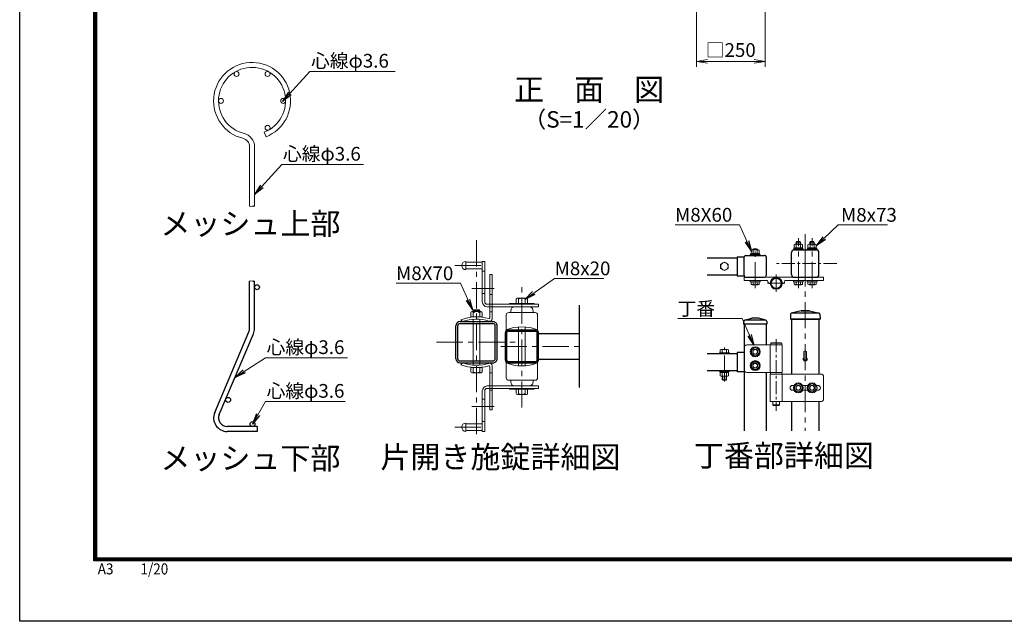
# Model space of a CAD drawing. Units: millimetres. Extents: x 0 to 8400, y 0 to 5940.
# Drawn here: x 0 to 3581, y 0 to 2188 of the extents above; entities that cross this region are included whole.
import ezdxf
from ezdxf.enums import TextEntityAlignment as Align

# ---------------------------------------------------------------- set-up
doc = ezdxf.new("R2010")
doc.units = ezdxf.units.MM
doc.header["$LTSCALE"] = 3
doc.header["$MEASUREMENT"] = 0
doc.linetypes.add('CENTER', pattern=[50.8, 31.75, -6.35, 6.35, -6.35])
doc.layers.get('Defpoints').update_dxf_attribs({"color": 6})
for name, color, linetype, lineweight in [('D-BMK', 2, 'CENTER', 13), ('D-STR-DIM', 7, 'Continuous', 13), ('D-STR-TXT', 7, 'Continuous', 13), ('D-STR2', 7, 'Continuous', 13), ('D-STR3', 3, 'Continuous', 13)]:
    doc.layers.add(name, color=color, linetype=linetype, lineweight=lineweight)
for name, color, linetype in [('D-STR1', 1, 'Continuous'), ('D-TTL', 2, 'Continuous'), ('D-TTL-TXT', 7, 'Continuous')]:
    doc.layers.add(name, color=color, linetype=linetype)
doc.styles.add('XT', font='txt.shx', dxfattribs={"width": 0.9, "bigfont": 'bigfont'})
doc.styles.add('ゴシック', font='txt')
doc.dimstyles.new('STYLE', dxfattribs={"dimscale": 20, "dimtxt": 2.5, "dimasz": 2, "dimexe": 1, "dimexo": 1, "dimgap": 0.8, "dimtad": 1, "dimdsep": 46, "dimtxsty": 'ゴシック', "dimblk": 'OPEN', "dimcen": 1e-08, "dimclrd": 256, "dimclre": 256, "dimclrt": 256, "dimadec": 0, "dimazin": 2, "dimtfac": 1, "dimtmove": 2, "dimatfit": 3, "dimldrblk": 'OPEN', "dimfxl": 1, "dimtolj": 1, "dimtzin": 0, "dimlwd": -1, "dimlwe": -1, "dimarcsym": 0})
doc.dimstyles.new('STYLE1', dxfattribs={"dimtxt": 2.5, "dimasz": 2, "dimexe": 1, "dimexo": 1, "dimgap": 0.8, "dimtad": 1, "dimdsep": 46, "dimtxsty": 'ゴシック', "dimblk": 'OPEN', "dimcen": 1e-08, "dimclrd": 256, "dimclre": 256, "dimclrt": 256, "dimadec": 0, "dimazin": 2, "dimtfac": 1, "dimtmove": 2, "dimatfit": 3, "dimldrblk": 'OPEN', "dimfxl": 1, "dimtolj": 1, "dimtzin": 0, "dimlwd": -1, "dimlwe": -1, "dimarcsym": 0})

# ---------------------------------------------------------------- blocks, each defined once
blk = doc.blocks.new('_Open')
at = {"color": 0, "linetype": 'ByBlock', "lineweight": -2}
for p, q in [((-1, 0.167), (0, 0)), ((-1, -0.167), (0, 0)), ((0, 0), (-1, 0))]:
    blk.add_line(p, q, dxfattribs=at)
blk = doc.blocks.new('*D14')
at = {"layer": 'D-STR-DIM', "transparency": 16777216}
for p, q in [((2461.1, 2227.7), (2461.1, 2016.4)), ((2711.1, 2227.7), (2711.1, 2016.4)), ((2501.1, 2036.4), (2671.1, 2036.4))]:
    blk.add_line(p, q, dxfattribs=at)
at = {"layer": 'Defpoints', "color": 0, "transparency": 16777216}
for p in [(2461.1, 2247.7), (2711.1, 2247.7), (2711.1, 2036.4)]:
    blk.add_point(p, dxfattribs=at)
at = {"layer": 'D-STR-DIM', "transparency": 16777216, "xscale": 40, "yscale": 40, "zscale": 40, "rotation": 180}
blk.add_blockref('_Open', (2461.1, 2036.4), dxfattribs=at)
at = {"layer": 'D-STR-DIM', "transparency": 16777216, "xscale": 40, "yscale": 40, "zscale": 40}
blk.add_blockref('_Open', (2711.1, 2036.4), dxfattribs=at)
at = {"layer": 'D-STR-DIM', "transparency": 16777216, "insert": (2586.1, 2077.9), "char_height": 50, "attachment_point": 5, "style": 'ゴシック'}
blk.add_mtext('\\A1;□250', dxfattribs=at)

msp = doc.modelspace()

# ---------------------------------------------------------------- linework, layer by layer
for p, q in [((836.142, 1065.525), (836.142, 1237.177)), ((854.142, 1065.525), (854.142, 1237.177)), ((709.117, 759.761), (833.598, 1053.021)), ((725.686, 752.728), (850.167, 1045.988)), ((864.142, 708.225), (755.142, 708.225)), ((864.142, 690.225), (755.142, 690.225)), ((864.142, 708.225), (864.142, 690.225))]:
    msp.add_line(p, q)
for centre in [(863.142, 1215.225), (757.801, 805.354), (846.642, 717.225)]:
    msp.add_circle(centre, 9)
for centre, radius, start, end in [((804.142, 1065.525), 32, 337, 0), ((804.142, 1065.525), 50, 337, 0), ((755.142, 740.225), 50, 157, 270), ((755.142, 740.225), 32, 157, 270)]:
    msp.add_arc(centre, radius, start, end)
at = {"layer": 'D-BMK'}
for p, q in [((2856.944, 1313.377), (2856.944, 1412.39)), ((1661.497, 1385.834), (1661.497, 662.449)), ((2674.944, 1211.531), (2674.944, 1361.509)), ((2831.944, 1212.155), (2831.944, 1393.153)), ((2881.944, 1212.156), (2881.944, 1393.153)), ((1582.293, 1294.071), (1691.497, 1294.071)), ((2856.944, 1313.377), (2856.944, 692.708)), ((2751.344, 1198.182), (2751.344, 1260.93)), ((1826.497, 777.445), (1826.497, 1222.156)), ((2782.717, 1229.556), (2719.97, 1229.556)), ((1644.886, 1210), (1725.886, 1210.001)), ((1516.357, 1015), (1806.638, 1015)), ((1749.541, 1000), (2036.497, 1000)), ((2562.94, 872.015), (2562.94, 996.196)), ((1644.886, 781), (1725.886, 781)), ((1582.293, 705.927), (1691.497, 705.927))]:
    msp.add_line(p, q, dxfattribs=at)
at = {"layer": 'D-BMK', "ltscale": 0.5}
for p, q in [((2971.343, 1301.161), (2750.481, 1301.146)), ((2751.454, 1026.282), (2751.454, 765.329))]:
    msp.add_line(p, q, dxfattribs=at)
at = {"layer": 'D-STR1'}
for p, q in [((2608.944, 1326.01), (2608.944, 1256.21)), ((2608.944, 1326.01), (2634.944, 1326.01)), ((2641.344, 1331.157), (2708.544, 1331.157)), ((2714.944, 1326.156), (2714.944, 1257.557)), ((2806.944, 1261.357), (2806.944, 1340.957)), ((2817.144, 1351.156), (2896.744, 1351.157)), ((2906.944, 1261.356), (2906.944, 1340.957)), ((2500.756, 1322.156), (2608.944, 1322.156)), ((2634.943, 1257.557), (2634.945, 1324.662)), ((2500.756, 1260.157), (2608.944, 1260.157)), ((2608.944, 1256.21), (2634.944, 1256.21)), ((2641.344, 1251.157), (2708.544, 1251.157)), ((2817.144, 1251.156), (2896.744, 1251.156)), ((2036.497, 850), (2036.497, 1150)), ((2803.257, 1117.21), (2802.943, 1099.213)), ((2803.257, 1117.21), (2802.943, 1099.213)), ((2841.943, 1129.213), (2806.361, 1121.039)), ((2841.943, 1129.213), (2806.361, 1121.039)), ((2906.767, 1121.213), (2807.119, 1121.213)), ((2841.943, 1129.213), (2871.943, 1129.213)), ((2871.943, 1129.213), (2841.943, 1129.213)), ((2871.943, 1129.213), (2907.525, 1121.039)), ((2871.943, 1129.213), (2907.525, 1121.039)), ((2910.629, 1117.21), (2910.943, 1099.213)), ((1586.497, 955.3), (1586.497, 1074.7)), ((1593.397, 955.3), (1593.397, 1074.7)), ((1601.797, 1089.999), (1721.197, 1090)), ((1601.797, 1083.099), (1721.197, 1083.1)), ((1729.597, 955.299), (1729.597, 1074.7)), ((1736.497, 955.299), (1736.497, 1074.7)), ((2632.944, 1090.416), (2632.944, 1081.216)), ((2716.944, 1081.216), (2632.944, 1081.216)), ((2634.944, 1081.216), (2634.944, 692.708)), ((2636.329, 1095.002), (2662.944, 1103.216)), ((2712.868, 1095.216), (2637.744, 1095.216)), ((2686.944, 1103.216), (2662.944, 1103.216)), ((2713.56, 1095.002), (2686.944, 1103.216)), ((2714.944, 1081.216), (2714.944, 1005.253)), ((2716.944, 1090.416), (2716.944, 1081.216)), ((2802.943, 1099.213), (2910.943, 1099.213)), ((2910.943, 1099.213), (2802.943, 1099.213)), ((2806.944, 1099.213), (2806.944, 899.213)), ((2906.944, 1099.213), (2906.944, 899.213)), ((1766.497, 949.599), (1766.497, 1050.4)), ((1771.297, 949.599), (1771.297, 1050.4)), ((1776.097, 1060), (1876.897, 1060)), ((1776.097, 1055.2), (1876.897, 1055.2)), ((1881.697, 949.599), (1881.697, 1050.4)), ((1886.497, 949.599), (1886.497, 1050.4)), ((1886.497, 1046.5), (2036.497, 1046.5)), ((2500.756, 973.712), (2608.943, 973.712)), ((2608.943, 977.712), (2608.943, 907.712)), ((2634.944, 977.712), (2608.943, 977.712)), ((1601.797, 946.899), (1721.197, 946.899)), ((1601.797, 939.999), (1721.197, 939.999)), ((1776.097, 944.799), (1876.897, 944.799)), ((1776.097, 939.999), (1876.897, 939.999)), ((1886.497, 953.499), (2036.497, 953.499)), ((2500.756, 911.712), (2608.943, 911.712)), ((2634.944, 907.712), (2608.943, 907.712)), ((2714.944, 905.253), (2714.944, 692.708)), ((2806.944, 799.213), (2806.944, 692.708)), ((2906.944, 799.213), (2906.944, 692.708))]:
    msp.add_line(p, q, dxfattribs=at)
for centre, radius, start, end in [((2641.344, 1324.757), 6.4, 90.000009, 179.999991), ((2708.544, 1324.757), 6.4, 359.9993, 90.00003), ((2817.144, 1340.957), 10.2, 90.00031, 179.999855), ((2896.744, 1340.957), 10.2, 0, 90.000283), ((2641.344, 1257.557), 6.4, 179.999281, 270.000028), ((2708.544, 1257.557), 6.4, 270.000001, 359.999163), ((2817.144, 1261.356), 10.2, 179.999841, 269.999727), ((2896.744, 1261.356), 10.2, 269.9997, 0), ((2807.257, 1117.14), 4, 102.937818, 179), ((2807.257, 1117.14), 4, 102.937818, 179), ((2906.629, 1117.14), 4, 1, 77.062182), ((1601.797, 1074.7), 15.3, 90.00031, 179.999841), ((1601.797, 1074.7), 8.4, 90.00031, 179.999841), ((1721.197, 1074.7), 15.3, 0, 90.000283), ((1721.197, 1074.7), 8.4, 0, 90.000283), ((2637.744, 1090.416), 4.8, 90, 180), ((2712.144, 1090.416), 4.8, 0, 72.84994), ((1776.097, 1050.4), 9.6, 89.999971, 180), ((1776.097, 1050.4), 4.8, 89.999971, 180), ((1876.897, 1050.4), 9.6, 0, 89.999971), ((1876.897, 1050.4), 4.8, 0, 89.999971), ((1601.797, 955.299), 15.3, 179.999855, 269.9997), ((1601.797, 955.299), 8.4, 179.999855, 269.9997), ((1721.197, 955.299), 15.3, 269.999727, 0), ((1721.197, 955.299), 8.4, 269.999727, 0), ((1776.097, 949.599), 9.6, 180, 270.000029), ((1776.097, 949.599), 4.8, 180, 270.000029), ((1876.897, 949.599), 9.6, 270.000029, 0), ((1876.897, 949.599), 4.8, 270.000029, 0), ((2856.944, 955.213), 8, 162.542397, 17.457603)]:
    msp.add_arc(centre, radius, start, end, dxfattribs=at)
at = {"layer": 'D-STR2'}
for p, q in [((889.36, 1779.17), (895.883, 1762.394)), ((836.142, 1725.833), (836.142, 1510.137)), ((854.142, 1725.833), (854.142, 1510.137))]:
    msp.add_line(p, q, dxfattribs=at)
for centre in [(788.642, 1990.736), (901.642, 1990.736), (732.142, 1892.875), (958.142, 1892.875), (901.642, 1795.014)]:
    msp.add_circle(centre, 9, dxfattribs=at)
for centre, radius, start, end in [((845.142, 1892.875), 140, 291.25, 256.20952), ((845.142, 1892.875), 122, 291.25, 256.20952), ((804.142, 1725.833), 32, 0, 76.20952), ((804.142, 1725.833), 50, 0, 76.20952), ((840.642, 1516.413), 7.723, 234.358706, 305.641294), ((849.642, 1503.861), 7.723, 54.358706, 125.641294), ((849.642, 1516.413), 7.723, 234.358706, 305.641294), ((840.642, 1230.901), 7.723, 54.358706, 125.641294), ((849.642, 1230.901), 7.723, 54.358706, 125.641294), ((849.642, 1243.453), 7.723, 234.358706, 305.641294)]:
    msp.add_arc(centre, radius, start, end, dxfattribs=at)
at = {"layer": 'D-STR3'}
for p, q in [((2816.944, 1358.357), (2816.944, 1369.957)), ((2820.388, 1371.357), (2843.479, 1371.357)), ((2823.944, 1379.153), (2825.944, 1381.153)), ((2823.944, 1371.357), (2823.944, 1379.153)), ((2823.944, 1379.153), (2839.944, 1379.153)), ((2824.444, 1358.357), (2824.444, 1369.957)), ((2825.944, 1371.357), (2825.944, 1381.153)), ((2825.944, 1381.153), (2837.944, 1381.153)), ((2837.944, 1371.357), (2837.944, 1381.153)), ((2839.944, 1379.153), (2837.944, 1381.153)), ((2839.444, 1358.357), (2839.444, 1369.957)), ((2839.944, 1371.357), (2839.944, 1379.153)), ((2846.944, 1358.357), (2846.944, 1369.957)), ((2866.944, 1358.357), (2866.944, 1369.957)), ((2870.388, 1371.357), (2893.479, 1371.357)), ((2873.944, 1379.153), (2875.944, 1381.153)), ((2873.944, 1371.357), (2873.944, 1379.153)), ((2873.944, 1379.153), (2889.944, 1379.153)), ((2874.444, 1358.357), (2874.444, 1369.957)), ((2875.944, 1371.357), (2875.944, 1381.153)), ((2875.944, 1381.153), (2887.944, 1381.153)), ((2887.944, 1371.357), (2887.944, 1381.153)), ((2889.944, 1379.153), (2887.944, 1381.153)), ((2889.444, 1358.357), (2889.444, 1369.957)), ((2889.944, 1371.357), (2889.944, 1379.153)), ((2896.944, 1358.357), (2896.944, 1369.957)), ((2656.944, 1331.157), (2656.944, 1334.357)), ((2656.944, 1334.357), (2692.944, 1334.357)), ((2692.944, 1331.157), (2656.944, 1331.157)), ((2659.544, 1334.357), (2659.544, 1338.357)), ((2659.544, 1338.357), (2690.344, 1338.357)), ((2659.544, 1334.357), (2690.344, 1334.357)), ((2659.944, 1338.357), (2659.944, 1349.957)), ((2659.944, 1338.357), (2689.944, 1338.357)), ((2663.388, 1351.357), (2686.478, 1351.357)), ((2666.944, 1353.153), (2668.944, 1355.153)), ((2666.944, 1351.357), (2666.944, 1353.153)), ((2666.944, 1353.153), (2682.944, 1353.153)), ((2667.444, 1338.357), (2667.444, 1349.957)), ((2668.944, 1351.357), (2668.944, 1355.153)), ((2668.944, 1355.153), (2680.944, 1355.153)), ((2672.808, 1334.357), (2675.117, 1338.357)), ((2674.193, 1334.357), (2676.503, 1338.357)), ((2680.944, 1351.357), (2680.944, 1355.153)), ((2682.944, 1353.153), (2680.944, 1355.153)), ((2682.444, 1338.357), (2682.444, 1349.957)), ((2682.944, 1351.357), (2682.944, 1353.153)), ((2689.944, 1338.357), (2689.944, 1349.957)), ((2690.344, 1334.357), (2690.344, 1338.357)), ((2692.944, 1331.157), (2692.944, 1334.357)), ((2813.944, 1354.356), (2849.944, 1354.357)), ((2813.944, 1351.156), (2813.944, 1354.356)), ((2849.944, 1351.157), (2813.944, 1351.156)), ((2816.544, 1358.356), (2847.344, 1358.357)), ((2816.544, 1354.357), (2816.544, 1358.356)), ((2816.544, 1354.356), (2847.344, 1354.357)), ((2816.944, 1358.357), (2846.944, 1358.357)), ((2829.808, 1354.357), (2832.118, 1358.357)), ((2831.194, 1354.357), (2833.503, 1358.357)), ((2847.344, 1354.357), (2847.344, 1358.357)), ((2849.944, 1351.157), (2849.944, 1354.357)), ((2863.944, 1351.157), (2863.944, 1354.357)), ((2863.944, 1354.357), (2899.944, 1354.357)), ((2899.944, 1351.157), (2863.944, 1351.157)), ((2866.544, 1354.357), (2866.544, 1358.357)), ((2866.544, 1358.357), (2897.344, 1358.357)), ((2866.544, 1354.357), (2897.344, 1354.357)), ((2866.944, 1358.357), (2896.944, 1358.357)), ((2879.808, 1354.357), (2882.118, 1358.357)), ((2881.194, 1354.357), (2883.503, 1358.357)), ((2897.344, 1354.357), (2897.344, 1358.357)), ((2899.944, 1351.157), (2899.944, 1354.357)), ((1622.497, 1309.071), (1622.497, 1279.071)), ((1622.497, 1306.071), (1682.497, 1306.071)), ((1682.497, 1309.071), (1682.497, 1162.072)), ((1682.497, 1309.071), (1691.497, 1309.071)), ((1691.497, 1309.071), (1691.497, 1162.071)), ((2562.943, 1306.61), (2548.943, 1298.527)), ((2548.943, 1298.527), (2548.943, 1283.693)), ((2562.943, 1306.61), (2576.943, 1298.527)), ((2576.943, 1298.527), (2576.943, 1283.693)), ((1622.497, 1282.071), (1682.497, 1282.071)), ((1682.497, 1273.071), (1691.497, 1273.071)), ((1709.497, 1261.001), (1709.497, 1103.855)), ((1718.497, 1261.001), (1709.497, 1261.001)), ((1718.497, 1261.001), (1718.497, 1100.496)), ((2562.943, 1275.61), (2548.943, 1283.693)), ((2562.943, 1275.61), (2576.943, 1283.693)), ((2634.944, 1251.156), (2634.944, 1239.156)), ((2923.744, 1251.156), (2634.944, 1251.156)), ((2634.944, 1239.156), (2719.994, 1239.156)), ((2656.944, 1239.156), (2692.944, 1239.156)), ((2656.944, 1235.156), (2656.944, 1239.156)), ((2656.944, 1235.156), (2692.944, 1235.156)), ((2659.943, 1226.316), (2659.943, 1235.156)), ((2659.943, 1235.156), (2689.943, 1235.156)), ((2663.685, 1224.156), (2686.202, 1224.156)), ((2667.427, 1226.316), (2667.427, 1235.156)), ((2682.46, 1226.316), (2682.46, 1235.156)), ((2689.943, 1226.316), (2689.943, 1235.156)), ((2692.944, 1235.156), (2692.944, 1239.156)), ((2782.693, 1239.156), (2923.744, 1239.156)), ((2813.944, 1239.155), (2849.944, 1239.155)), ((2813.944, 1235.155), (2813.944, 1239.155)), ((2813.944, 1235.155), (2849.944, 1235.155)), ((2816.944, 1226.316), (2816.944, 1235.155)), ((2816.944, 1235.155), (2846.944, 1235.155)), ((2820.686, 1224.155), (2843.202, 1224.155)), ((2824.427, 1226.316), (2824.427, 1235.155)), ((2839.461, 1226.316), (2839.461, 1235.155)), ((2846.944, 1226.316), (2846.944, 1235.155)), ((2849.944, 1235.155), (2849.944, 1239.155)), ((2863.944, 1239.156), (2899.944, 1239.156)), ((2863.944, 1235.156), (2863.944, 1239.156)), ((2863.944, 1235.156), (2899.944, 1235.156)), ((2866.944, 1226.316), (2866.944, 1235.156)), ((2866.944, 1235.156), (2896.944, 1235.156)), ((2870.686, 1224.156), (2893.202, 1224.156)), ((2874.427, 1226.316), (2874.427, 1235.156)), ((2889.461, 1226.316), (2889.461, 1235.156)), ((2896.944, 1226.316), (2896.944, 1235.156)), ((2899.944, 1235.156), (2899.944, 1239.156)), ((2923.744, 1239.156), (2923.744, 1251.156)), ((1682.497, 1192.071), (1691.497, 1192.071)), ((1718.497, 1189.001), (1709.497, 1189.001)), ((1700.497, 1153.071), (1886.497, 1153.071)), ((1871.497, 1156.071), (1781.497, 1156.071)), ((1781.497, 1156.071), (1781.497, 1153.071)), ((1806.154, 1171.183), (1806.154, 1155.929)), ((1810.316, 1175.396), (1842.718, 1175.396)), ((1814.479, 1171.184), (1814.479, 1156.071)), ((1838.51, 1171.183), (1838.51, 1156.072)), ((1846.927, 1171.183), (1846.927, 1156.183)), ((1871.497, 1156.071), (1871.497, 1153.071)), ((1886.497, 1144.071), (1886.497, 1153.071)), ((1641.069, 1122.23), (1641.069, 1107.23)), ((1677.679, 1126.444), (1645.277, 1126.444)), ((1649.486, 1122.23), (1649.486, 1107.118)), ((1649.627, 1131.07), (1651.427, 1132.87)), ((1649.627, 1126.444), (1649.627, 1131.07)), ((1649.627, 1131.07), (1661.627, 1131.07)), ((1661.627, 1132.87), (1651.427, 1132.87)), ((1651.427, 1132.87), (1651.427, 1126.444)), ((1661.627, 1132.87), (1671.827, 1132.87)), ((1673.627, 1131.07), (1661.627, 1131.07)), ((1671.827, 1132.87), (1671.827, 1126.444)), ((1673.627, 1131.07), (1671.827, 1132.87)), ((1673.517, 1122.23), (1673.517, 1107.118)), ((1673.627, 1126.444), (1673.627, 1131.07)), ((1681.842, 1122.23), (1681.842, 1106.977)), ((1700.497, 1144.072), (1886.497, 1144.071)), ((1709.497, 1126), (1718.497, 1126)), ((1769.497, 1114.071), (1769.497, 1060.072)), ((1778.497, 1123.071), (1874.497, 1123.071)), ((1785.997, 1123.071), (1785.997, 1129.071)), ((1866.997, 1123.071), (1866.997, 1129.071)), ((1883.497, 1114.071), (1883.497, 1060.072)), ((1610.557, 1090), (1604.497, 1096.662)), ((1641.069, 1107.23), (1681.842, 1107.23)), ((1649.485, 1090), (1649.485, 1098.433)), ((1649.485, 939.999), (1649.485, 1086.55)), ((1673.516, 1090), (1673.516, 1098.432)), ((1673.516, 939.999), (1673.516, 1086.55)), ((1814.485, 1060), (1814.485, 1070.658)), ((1814.485, 939.999), (1814.485, 1060)), ((1838.51, 1060), (1838.51, 1070.658)), ((1838.51, 939.999), (1838.51, 1060)), ((2772.944, 1005.213), (2644.944, 1005.213)), ((2729.744, 1005.213), (2729.744, 905.213)), ((2733.344, 1013.213), (2731.344, 1011.213)), ((2731.344, 1011.213), (2731.344, 1005.213)), ((2771.344, 1011.213), (2731.344, 1011.213)), ((2771.344, 1005.213), (2731.344, 1005.213)), ((2769.344, 1013.213), (2733.344, 1013.213)), ((2769.344, 1013.213), (2771.344, 1011.213)), ((2771.344, 1011.213), (2771.344, 1005.213)), ((2772.944, 1005.213), (2772.944, 905.213)), ((2544.94, 976.912), (2544.94, 973.712)), ((2580.94, 976.912), (2544.94, 976.912)), ((2580.94, 973.712), (2544.94, 973.712)), ((2547.938, 976.912), (2547.938, 987.813)), ((2547.938, 976.912), (2577.942, 976.912)), ((2551.688, 988.92), (2574.191, 988.92)), ((2555.439, 976.912), (2555.439, 987.813)), ((2570.441, 976.912), (2570.441, 987.813)), ((2577.942, 976.912), (2577.942, 987.813)), ((2580.94, 976.912), (2580.94, 973.712)), ((2634.944, 995.213), (2634.944, 915.213)), ((2851.745, 979.552), (2851.745, 955.214)), ((2862.145, 979.552), (2862.145, 955.214)), ((1610.557, 940), (1604.497, 933.337)), ((1649.485, 931.567), (1649.485, 939.999)), ((1673.516, 931.567), (1673.516, 939.999)), ((1769.497, 885.927), (1769.497, 939.927)), ((1814.485, 929.341), (1814.485, 939.999)), ((1838.51, 929.341), (1838.51, 939.999)), ((1883.497, 885.927), (1883.497, 939.927)), ((1681.837, 922.997), (1641.064, 922.744)), ((1641.064, 907.744), (1641.064, 922.744)), ((1677.675, 903.53), (1645.273, 903.53)), ((1649.481, 907.744), (1649.481, 922.855)), ((1673.512, 907.743), (1673.512, 922.855)), ((1681.837, 907.743), (1681.837, 922.997)), ((1709.497, 926.144), (1709.497, 769)), ((1709.497, 904), (1718.497, 904)), ((1718.497, 929.503), (1718.497, 769)), ((2544.94, 911.712), (2544.94, 908.512)), ((2580.94, 911.712), (2544.94, 911.712)), ((2580.94, 908.512), (2544.94, 908.512)), ((2547.54, 908.512), (2578.34, 908.513)), ((2547.54, 904.512), (2547.54, 908.512)), ((2547.54, 904.512), (2578.34, 904.512)), ((2547.938, 904.512), (2547.938, 892.615)), ((2555.439, 904.512), (2555.439, 892.615)), ((2560.804, 904.512), (2563.113, 908.512)), ((2562.189, 904.512), (2564.499, 908.512)), ((2570.441, 904.512), (2570.441, 892.615)), ((2577.942, 904.512), (2577.942, 892.615)), ((2578.34, 904.512), (2578.34, 908.513)), ((2580.94, 911.712), (2580.94, 908.512)), ((2644.944, 905.213), (2772.944, 905.213)), ((2729.744, 899.213), (2913.744, 899.213)), ((2729.744, 899.213), (2729.744, 799.213)), ((2730.344, 905.213), (2730.344, 899.213)), ((2730.344, 905.213), (2772.344, 905.213)), ((2730.344, 899.213), (2772.344, 899.213)), ((2772.344, 905.213), (2772.344, 899.213)), ((2772.944, 899.213), (2772.944, 799.213)), ((1778.497, 876.927), (1874.497, 876.927)), ((1785.997, 876.927), (1785.997, 870.927)), ((1866.997, 876.927), (1866.997, 870.927)), ((2574.191, 891.509), (2551.688, 891.509)), ((2554.94, 878.912), (2554.94, 891.509)), ((2556.94, 876.912), (2554.94, 878.912)), ((2570.94, 878.912), (2554.94, 878.912)), ((2556.94, 876.912), (2556.94, 891.509)), ((2556.94, 876.912), (2568.94, 876.912)), ((2568.94, 876.912), (2568.94, 891.509)), ((2570.94, 878.912), (2568.94, 876.912)), ((2570.94, 878.912), (2570.94, 891.509)), ((2923.744, 889.213), (2923.744, 809.213)), ((1682.497, 690.927), (1682.497, 837.927)), ((1691.497, 690.927), (1691.497, 837.927)), ((1700.497, 855.927), (1886.497, 855.927)), ((1700.497, 846.927), (1886.497, 846.927)), ((1718.497, 841), (1709.497, 841)), ((1781.497, 843.927), (1781.497, 846.927)), ((1781.497, 843.927), (1871.497, 843.927)), ((1806.067, 828.815), (1806.067, 843.815)), ((1842.678, 824.602), (1810.276, 824.602)), ((1814.485, 828.815), (1814.485, 843.927)), ((1838.516, 828.815), (1838.516, 843.927)), ((1846.84, 828.815), (1846.84, 844.069)), ((1871.497, 843.927), (1871.497, 846.927)), ((1886.497, 855.927), (1886.497, 846.927)), ((2801.944, 849.213), (2801.944, 849.213)), ((2810.944, 858.213), (2816.356, 858.213)), ((2810.944, 840.213), (2816.356, 840.213)), ((2847.533, 858.213), (2866.356, 858.213)), ((2847.533, 840.213), (2866.356, 840.213)), ((2897.533, 858.213), (2902.944, 858.213)), ((2897.533, 840.213), (2902.944, 840.213)), ((2911.944, 849.213), (2911.944, 849.213)), ((1691.497, 807.927), (1682.497, 807.927)), ((2913.744, 799.213), (2729.744, 799.213)), ((2739.344, 799.213), (2739.344, 787.213)), ((2763.344, 799.213), (2763.344, 787.213)), ((1718.497, 769), (1709.497, 769)), ((2741.344, 785.213), (2739.344, 787.213)), ((2763.344, 787.213), (2739.344, 787.213)), ((2761.344, 785.213), (2741.344, 785.213)), ((2761.344, 785.213), (2763.344, 787.213)), ((1622.497, 690.927), (1622.497, 720.927)), ((1622.497, 717.927), (1682.497, 717.927)), ((1691.497, 726.927), (1682.497, 726.927)), ((1622.497, 693.927), (1682.497, 693.927)), ((1682.497, 690.927), (1691.497, 690.927))]:
    msp.add_line(p, q, dxfattribs=at)
for points in [[(2674.944, 996.413), (2660.914, 988.313), (2660.914, 972.113), (2674.944, 964.013), (2688.974, 972.113), (2688.974, 988.313)], [(2674.944, 946.413), (2660.914, 938.313), (2660.914, 922.113), (2674.944, 914.013), (2688.974, 922.113), (2688.974, 938.313)], [(2831.944, 865.413), (2817.914, 857.313), (2817.914, 841.113), (2831.944, 833.013), (2845.974, 841.113), (2845.974, 857.313)], [(2881.944, 865.413), (2867.914, 857.313), (2867.914, 841.113), (2881.944, 833.013), (2895.974, 841.113), (2895.974, 857.313)]]:
    msp.add_lwpolyline(points, close=True, dxfattribs=at)
for centre, radius in [((2562.943, 1291.11), 13.423), ((2751.344, 1229.556), 21.6), ((2751.344, 1229.556), 20), ((2751.344, 1229.556), 18), ((2674.944, 980.213), 18), ((2674.944, 980.213), 14.068), ((2674.944, 980.213), 9), ((2674.944, 980.213), 8), ((2674.944, 930.213), 18), ((2674.944, 930.213), 14.068), ((2674.944, 930.213), 9), ((2674.944, 930.213), 8), ((2831.944, 849.213), 18), ((2831.944, 849.213), 14.068), ((2881.944, 849.213), 18), ((2881.944, 849.213), 14.068), ((2831.944, 849.213), 9), ((2831.944, 849.213), 8), ((2881.944, 849.213), 9), ((2881.944, 849.213), 8)]:
    msp.add_circle(centre, radius, dxfattribs=at)
for centre, radius, start, end in [((2820.694, 1365.668), 5.697, 48.834914, 131.165086), ((2831.944, 1350.567), 20.789, 68.852953, 111.147047), ((2843.194, 1365.663), 5.701, 48.865046, 131.134954), ((2870.694, 1365.668), 5.697, 48.834914, 131.165086), ((2881.944, 1350.568), 20.789, 68.852953, 111.147047), ((2893.194, 1365.664), 5.701, 48.865046, 131.134954), ((2663.694, 1345.668), 5.697, 48.834914, 131.165086), ((2674.944, 1330.568), 20.789, 68.852953, 111.147047), ((2686.194, 1345.663), 5.701, 48.865046, 131.134954), ((1622.497, 1294.071), 15, 90.000009, 270.000001), ((2663.685, 1228.476), 4.32, 210, 330), ((2674.943, 1238.313), 14.157, 237.93138, 302.06862), ((2686.202, 1228.476), 4.32, 210, 330), ((2731.994, 1239.156), 12, 180, 259.73982), ((2770.693, 1239.156), 12, 280.26018, 0), ((2820.686, 1228.476), 4.32, 210, 330), ((2831.944, 1238.313), 14.157, 237.93138, 302.06862), ((2843.202, 1228.476), 4.32, 210, 330), ((2870.686, 1228.476), 4.32, 210, 330), ((2881.944, 1238.313), 14.157, 237.93138, 302.06862), ((2893.202, 1228.476), 4.32, 210, 330), ((1700.497, 1162.072), 18, 180.000005, 269.999946), ((1700.497, 1162.071), 9, 180.000005, 270.000001), ((1810.316, 1171.234), 4.162, 359.299806, 180.700997), ((1826.494, 1156.158), 19.239, 51.350428, 128.64746), ((1842.718, 1171.177), 4.209, 0.083929, 179.916062), ((1645.277, 1122.224), 4.209, 0.083929, 179.916076), ((1661.502, 1107.205), 19.239, 51.352531, 128.649591), ((1677.679, 1122.281), 4.162, 359.299014, 180.700178), ((1778.497, 1114.071), 9, 90.000003, 180.000005), ((1800.997, 1129.071), 15, 90.000009, 179.999991), ((1851.997, 1129.071), 15, 0, 90.000003), ((1874.497, 1114.071), 9, 0, 90.000003), ((1661.497, 948.23), 159, 73.872375, 111.00754), ((1661.497, 948.914), 150, 72.429047, 109.85261), ((1706.497, 1103.855), 3, 253.872804, 0.00001), ((1709.497, 1100.496), 9, 252.428875, 0.00001), ((1826.497, 918.732), 152.4, 68.036505, 111.963487), ((2644.944, 995.213), 10, 90, 180), ((2551.688, 982.009), 6.911, 57.13278, 122.86722), ((2562.94, 962.935), 25.984, 73.22135, 106.77865), ((2574.191, 982.009), 6.911, 57.13278, 122.86722), ((1661.497, 1081.769), 159, 248.99247, 286.127635), ((1661.497, 1081.085), 150, 250.1474, 287.570963), ((1709.497, 929.503), 9, 0, 107.571142), ((1826.497, 1081.267), 152.4, 248.036517, 291.963512), ((2856.945, 955.214), 5.2, 180, 0), ((1645.273, 907.75), 4.209, 180.083934, 359.916081), ((1661.497, 922.769), 19.239, 231.350419, 308.647479), ((1677.675, 907.693), 4.162, 179.299815, 0.701006), ((1706.497, 926.144), 3, 0, 106.127213), ((2644.944, 915.213), 10, 180, 270), ((2913.744, 889.213), 10, 0, 90), ((1778.497, 885.927), 9, 180.000005, 270.000001), ((1800.997, 870.927), 15, 180.000019, 270.000001), ((1851.997, 870.927), 15, 270.000001, 0.00001), ((1874.497, 885.927), 9, 270.000001, 0.00001), ((2551.688, 898.42), 6.911, 237.13278, 302.86722), ((2562.94, 917.493), 25.984, 253.22135, 286.77865), ((2574.191, 898.42), 6.911, 237.13278, 302.86722), ((1700.497, 837.927), 18, 90.000064, 180.000005), ((1700.497, 837.927), 9, 90.000009, 180.000005), ((1810.276, 828.821), 4.209, 180.083934, 359.916081), ((1826.501, 843.841), 19.239, 231.350419, 308.647479), ((1842.678, 828.764), 4.162, 179.299815, 0.701006), ((2810.944, 849.213), 9, 90, 180), ((2810.944, 849.213), 9, 180, 270), ((2902.944, 849.213), 9, 0, 90), ((2902.944, 849.213), 9, 270, 0), ((2913.744, 809.213), 10, 270, 0), ((1622.497, 705.927), 15, 90.000003, 270.000001)]:
    msp.add_arc(centre, radius, start, end, dxfattribs=at)
msp.add_ellipse((2856.945, 979.522), major_axis=(-5.2, 0), ratio=0.64997355, start_param=3.14159265, end_param=6.28318531, dxfattribs=at)
at = {"layer": 'D-TTL'}
msp.add_lwpolyline([(0, 5940), (8400, 5940), (8400, 0), (0, 0)], close=True, dxfattribs=at)
at = {"layer": 'D-TTL', "color": 7}
for points in [[(270, 5720), (8130, 5720), (8130, 220), (270, 220)], [(272.5, 5717.5), (8127.5, 5717.5), (8127.5, 222.5), (272.5, 222.5)], [(275, 5715), (8125, 5715), (8125, 225), (275, 225)], [(277.5, 5712.5), (8122.5, 5712.5), (8122.5, 227.5), (277.5, 227.5)], [(280, 5710), (8120, 5710), (8120, 230), (280, 230)]]:
    msp.add_lwpolyline(points, close=True, dxfattribs=at)

# ---------------------------------------------------------------- texts
at = {"layer": 'D-STR-TXT', "style": 'ゴシック'}
for s, p in [('心線φ3.6', (1059.687, 2013.791)), ('心線φ3.6', (957.575, 1675.553)), ('M8X60', (2383.564, 1453.601)), ('M8x73', (2987.104, 1453.372)), ('M8X70', (1368.899, 1240.867)), ('M8x20', (1945.58, 1258.648)), ('丁番', (2392.795, 1112.179)), ('心線φ3.6', (898.073, 972.132)), ('心線φ3.6', (898.073, 813.1))]:
    msp.add_text(s, height=50, dxfattribs=at).set_placement(p)
for s, height, p in [('正\u3000面\u3000図', 80, (2071.083, 1923.628)), ('（S=1／20）', 60, (2071.083, 1817.9))]:
    msp.add_text(s, height=height, dxfattribs=at).set_placement(p, align=Align.MIDDLE)
at = {"layer": 'D-TTL', "color": 7, "style": 'XT', "width": 0.9}
msp.add_text('A3\u3000\u30001/20', height=40, dxfattribs=at).set_placement((283.912, 170.59))
at = {"layer": 'D-TTL-TXT', "style": 'ゴシック'}
for s, p in [('メッシュ上部', (839.218, 1435.913)), ('メッシュ下部', (839.218, 583.021)), ('片開き施錠詳細図', (1748.497, 587.164)), ('丁番部詳細図', (2779.354, 592.407))]:
    msp.add_text(s, height=80, dxfattribs=at).set_placement(p, align=Align.MIDDLE)

# ---------------------------------------------------------------- dimensions: what is measured, and where the dimension line sits
at = {"layer": 'D-STR-DIM'}
dim = msp.add_linear_dim(base=(2711.082, 2036.434), p1=(2461.082, 2247.685), p2=(2711.082, 2247.685), text='□<>', dimstyle='STYLE', dxfattribs=at)
dim.commit()
dim.dimension.update_dxf_attribs({"geometry": '*D14', "text_midpoint": (2586.082, 2077.942)})

# ---------------------------------------------------------------- leaders
at = {"layer": 'D-STR-TXT'}
for points, dimstyle, override in [([(956.078, 1890.409), (1055.772, 2000.153), (1365.344, 2000.153)], 'STYLE1', {"dimasz": 40}), ([(853.966, 1552.171), (953.66, 1661.915), (1249.847, 1661.915)], 'STYLE1', {"dimasz": 40}), ([(2661.197, 1345.368), (2617.782, 1442.381), (2384.191, 1442.381)], 'STYLE', {"dimgap": 0.2, "dimtad": 0}), ([(2896.944, 1365.664), (2976.984, 1442.17), (3156.286, 1442.17)], 'STYLE', {"dimgap": 0.2, "dimtad": 0}), ([(1646.532, 1132.867), (1603.118, 1229.647), (1369.527, 1229.647)], 'STYLE', {"dimgap": 0.2, "dimtad": 0}), ([(1836.67, 1170.94), (1945.459, 1247.447), (2124.762, 1247.447)], 'STYLE', {"dimgap": 0.2, "dimtad": 0}), ([(2670.428, 1003.946), (2627.013, 1100.959), (2393.422, 1100.959)], 'STYLE', {"dimgap": 0.2, "dimtad": 0}), ([(782.882, 887.244), (894.158, 958.494), (1192.35, 958.494)], 'STYLE1', {"dimasz": 40}), ([(846.642, 717.225), (894.158, 799.463), (1183.976, 799.463)], 'STYLE1', {"dimasz": 40})]:
    msp.add_leader(points, dimstyle=dimstyle, override=override, dxfattribs=at)

doc.saveas('drawing.dxf')
